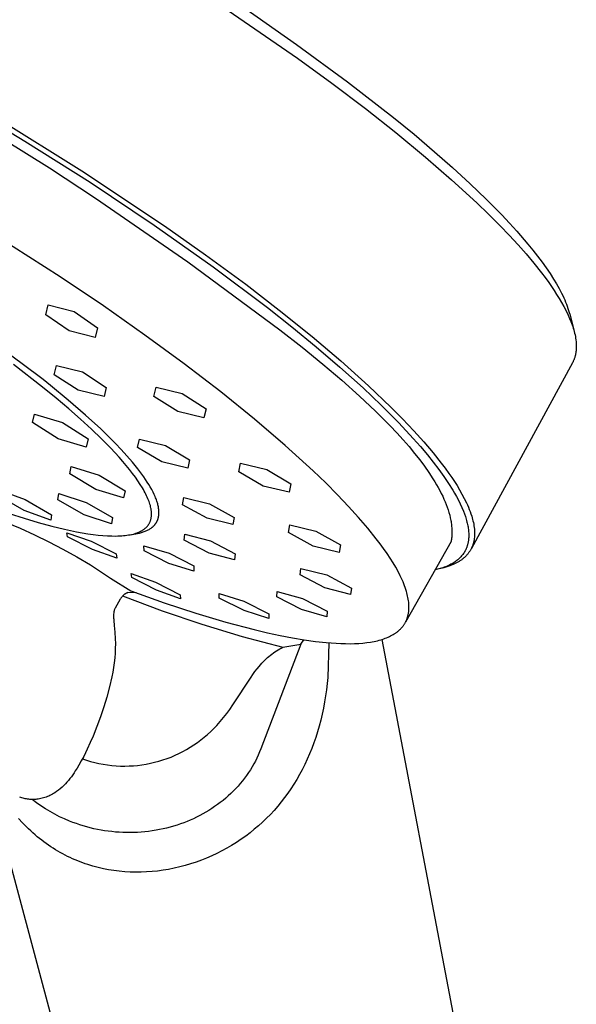
# Model space of a CAD drawing. Units: millimetres. Extents: x -532 to 533, y -1544 to 1545.
# Drawn here: x -197 to -158, y -872 to -803 of the extents above; entities that cross this region are included whole.
import ezdxf

# ---------------------------------------------------------------- set-up
doc = ezdxf.new("R2010")
doc.units = ezdxf.units.MM
doc.header["$MEASUREMENT"] = 0
doc.layers.add('Default', color=7, linetype='Continuous', true_color=0x000000)

msp = doc.modelspace()

# ---------------------------------------------------------------- linework, layer by layer
at = {"layer": 'Default', "color": 7, "true_color": 0xffffff}
for p, q in [((-182.485, -802.021), (-177.23, -805.637)), ((-180.939, -802.125), (-177.285, -804.662)), ((-177.285, -804.662), (-173.698, -807.293)), ((-177.23, -805.637), (-174.818, -807.39)), ((-174.818, -807.39), (-172.44, -809.187)), ((-173.698, -807.293), (-170.481, -809.798)), ((-201.249, -808.566), (-196.404, -811.474)), ((-172.44, -809.187), (-170.304, -810.871)), ((-198.565, -809.73), (-192.39, -813.566)), ((-170.481, -809.798), (-169.019, -810.994)), ((-197.918, -811.325), (-194.671, -813.362)), ((-170.304, -810.871), (-168.207, -812.602)), ((-169.019, -810.994), (-167.578, -812.216)), ((-196.404, -811.474), (-191.823, -814.37)), ((-168.207, -812.602), (-166.383, -814.185)), ((-167.578, -812.216), (-166.311, -813.333)), ((-194.671, -813.362), (-191.426, -815.48)), ((-166.311, -813.333), (-165.068, -814.475)), ((-192.39, -813.566), (-186.576, -817.436)), ((-191.823, -814.37), (-187.315, -817.377)), ((-166.383, -814.185), (-164.606, -815.82)), ((-165.068, -814.475), (-163.947, -815.555)), ((-191.426, -815.48), (-184.942, -819.958)), ((-164.606, -815.82), (-163.779, -816.619)), ((-163.947, -815.555), (-162.855, -816.664)), ((-163.779, -816.619), (-162.968, -817.434)), ((-162.855, -816.664), (-162.306, -817.247)), ((-193.925, -821.014), (-200.367, -816.905)), ((-187.315, -817.377), (-183.162, -820.309)), ((-186.576, -817.436), (-183.698, -819.462)), ((-162.968, -817.434), (-162.329, -818.1)), ((-162.306, -817.247), (-161.789, -817.818)), ((-162.329, -818.1), (-161.704, -818.779)), ((-161.789, -817.818), (-161.017, -818.714)), ((-161.704, -818.779), (-161.146, -819.412)), ((-161.017, -818.714), (-160.663, -819.149)), ((-183.698, -819.462), (-180.862, -821.546)), ((-161.146, -819.412), (-160.603, -820.057)), ((-160.663, -819.149), (-160.329, -819.574)), ((-160.329, -819.574), (-160.017, -819.99)), ((-184.942, -819.958), (-178.466, -824.757)), ((-183.162, -820.309), (-179.343, -823.179)), ((-160.603, -820.057), (-160.066, -820.733)), ((-160.017, -819.99), (-159.726, -820.397)), ((-190.872, -823.074), (-193.925, -821.014)), ((-160.066, -820.733), (-159.805, -821.078)), ((-159.726, -820.397), (-159.456, -820.793)), ((-159.456, -820.793), (-159.208, -821.18)), ((-180.862, -821.546), (-178.503, -823.358)), ((-159.805, -821.078), (-159.551, -821.427)), ((-159.551, -821.427), (-159.172, -821.978)), ((-159.208, -821.18), (-159.003, -821.521)), ((-159.003, -821.521), (-158.815, -821.853)), ((-159.172, -821.978), (-158.99, -822.258)), ((-158.99, -822.258), (-158.813, -822.542)), ((-158.815, -821.853), (-158.645, -822.177)), ((-158.645, -822.177), (-158.566, -822.336)), ((-158.566, -822.336), (-158.493, -822.492)), ((-194.936, -823.686), (-194.765, -822.997)), ((-194.765, -822.997), (-192.947, -823.463)), ((-187.959, -825.119), (-190.872, -823.074)), ((-158.813, -822.542), (-158.644, -822.829)), ((-158.644, -822.829), (-158.482, -823.12)), ((-158.493, -822.492), (-158.424, -822.646)), ((-158.482, -823.12), (-158.328, -823.415)), ((-158.424, -822.646), (-158.359, -822.798)), ((-158.359, -822.798), (-158.299, -822.947)), ((-158.299, -822.947), (-158.243, -823.095)), ((-158.243, -823.095), (-158.192, -823.24)), ((-193.286, -824.831), (-194.936, -823.686)), ((-192.947, -823.463), (-191.296, -824.609)), ((-179.343, -823.179), (-177.611, -824.549)), ((-178.503, -823.358), (-176.186, -825.222)), ((-158.328, -823.415), (-158.184, -823.715)), ((-158.192, -823.24), (-158.146, -823.382)), ((-158.184, -823.715), (-158.082, -823.944)), ((-158.146, -823.382), (-158.104, -823.523)), ((-158.104, -823.523), (-158.066, -823.66)), ((-158.066, -823.66), (-157.766, -824.836)), ((-158.082, -823.944), (-157.987, -824.175)), ((-157.987, -824.175), (-157.899, -824.41)), ((-157.899, -824.41), (-157.859, -824.528)), ((-191.464, -825.288), (-193.286, -824.831)), ((-191.296, -824.609), (-191.464, -825.288)), ((-185.204, -827.135), (-187.959, -825.119)), ((-178.466, -824.757), (-176.902, -825.978)), ((-177.611, -824.549), (-175.904, -825.95)), ((-157.859, -824.528), (-157.821, -824.648)), ((-157.821, -824.648), (-157.786, -824.763)), ((-157.786, -824.763), (-157.754, -824.878)), ((-157.754, -824.878), (-157.725, -824.995)), ((-157.725, -824.995), (-157.698, -825.112)), ((-157.698, -825.112), (-157.675, -825.229)), ((-195.405, -828.034), (-198.949, -825.418)), ((-176.186, -825.222), (-174.176, -826.923)), ((-157.675, -825.229), (-157.654, -825.347)), ((-157.654, -825.347), (-157.637, -825.466)), ((-157.637, -825.466), (-157.624, -825.585)), ((-157.624, -825.585), (-157.615, -825.686)), ((-157.615, -825.686), (-157.61, -825.786)), ((-157.61, -825.786), (-157.608, -825.887)), ((-157.608, -825.887), (-157.608, -825.988)), ((-176.902, -825.978), (-175.446, -827.16)), ((-175.904, -825.95), (-174.24, -827.376)), ((-157.685, -826.567), (-157.696, -826.611)), ((-157.674, -826.523), (-157.685, -826.567)), ((-157.664, -826.478), (-157.674, -826.523)), ((-157.655, -826.434), (-157.664, -826.478)), ((-157.647, -826.389), (-157.655, -826.434)), ((-157.639, -826.339), (-157.647, -826.389)), ((-157.632, -826.289), (-157.639, -826.339)), ((-157.625, -826.239), (-157.632, -826.289)), ((-157.62, -826.189), (-157.625, -826.239)), ((-157.616, -826.139), (-157.62, -826.189)), ((-157.612, -826.089), (-157.616, -826.139)), ((-157.608, -825.988), (-157.612, -826.089)), ((-195.162, -828.783), (-197.211, -827.2)), ((-194.34, -827.917), (-194.184, -827.261)), ((-194.184, -827.261), (-192.36, -827.707)), ((-182.628, -829.111), (-185.204, -827.135)), ((-175.446, -827.16), (-174.098, -828.304)), ((-174.176, -826.923), (-172.217, -828.681)), ((-157.882, -827.076), (-164.989, -840.131)), ((-157.861, -827.035), (-157.882, -827.076)), ((-157.84, -826.995), (-157.861, -827.035)), ((-157.821, -826.954), (-157.84, -826.995)), ((-157.802, -826.912), (-157.821, -826.954)), ((-157.784, -826.87), (-157.802, -826.912)), ((-157.768, -826.828), (-157.784, -826.87)), ((-157.752, -826.785), (-157.768, -826.828)), ((-157.736, -826.742), (-157.752, -826.785)), ((-157.722, -826.699), (-157.736, -826.742)), ((-157.709, -826.655), (-157.722, -826.699)), ((-157.696, -826.611), (-157.709, -826.655)), ((-192.665, -829.004), (-194.34, -827.917)), ((-192.36, -827.707), (-190.688, -828.8)), ((-174.24, -827.376), (-172.612, -828.842)), ((-195.125, -828.254), (-195.405, -828.034)), ((-194.602, -828.67), (-195.125, -828.254)), ((-174.098, -828.304), (-172.859, -829.409)), ((-194.213, -829.554), (-195.162, -828.783)), ((-193.359, -829.693), (-194.602, -828.67)), ((-190.838, -829.442), (-192.665, -829.004)), ((-190.688, -828.8), (-190.838, -829.442)), ((-187.325, -829.431), (-187.171, -828.784)), ((-187.171, -828.784), (-185.339, -829.226)), ((-185.339, -829.226), (-183.66, -830.309)), ((-180.25, -831.032), (-182.628, -829.111)), ((-172.612, -828.842), (-171.34, -830.05)), ((-172.217, -828.681), (-170.646, -830.183)), ((-193.32, -830.306), (-194.213, -829.554)), ((-192.141, -830.745), (-193.359, -829.693)), ((-185.644, -830.507), (-187.325, -829.431)), ((-172.859, -829.409), (-171.727, -830.475)), ((-195.87, -831.275), (-195.728, -830.697)), ((-195.728, -830.697), (-193.765, -831.276)), ((-192.485, -831.038), (-193.32, -830.306)), ((-183.81, -830.944), (-185.644, -830.507)), ((-183.66, -830.309), (-183.81, -830.944)), ((-171.727, -830.475), (-170.704, -831.503)), ((-171.34, -830.05), (-170.103, -831.294)), ((-170.646, -830.183), (-169.831, -831.007)), ((-194.052, -832.432), (-195.87, -831.275)), ((-193.765, -831.276), (-191.946, -832.433)), ((-191.712, -831.746), (-192.485, -831.038)), ((-191.07, -831.728), (-192.141, -830.745)), ((-178.08, -832.887), (-180.25, -831.032)), ((-170.103, -831.294), (-169.074, -832.4)), ((-169.831, -831.007), (-169.036, -831.85)), ((-191.003, -832.428), (-191.712, -831.746)), ((-190.547, -832.233), (-191.07, -831.728)), ((-170.704, -831.503), (-170.232, -832.002)), ((-170.232, -832.002), (-169.788, -832.492)), ((-169.036, -831.85), (-168.343, -832.621)), ((-192.09, -833.01), (-194.052, -832.432)), ((-191.946, -832.433), (-192.09, -833.01)), ((-190.359, -833.081), (-191.003, -832.428)), ((-190.035, -832.749), (-190.547, -832.233)), ((-189.628, -833.177), (-190.035, -832.749)), ((-188.476, -833.041), (-188.351, -832.45)), ((-188.351, -832.45), (-186.521, -832.881)), ((-169.788, -832.492), (-169.371, -832.972)), ((-169.074, -832.4), (-168.575, -832.967)), ((-168.343, -832.621), (-167.673, -833.412)), ((-189.782, -833.705), (-190.359, -833.081)), ((-189.23, -833.614), (-189.628, -833.177)), ((-186.766, -834.051), (-188.476, -833.041)), ((-186.521, -832.881), (-184.817, -833.903)), ((-176.129, -834.667), (-178.08, -832.887)), ((-169.371, -832.972), (-168.981, -833.442)), ((-168.981, -833.442), (-168.618, -833.903)), ((-168.575, -832.967), (-168.088, -833.545)), ((-167.673, -833.412), (-167.105, -834.127)), ((-189.518, -834.005), (-189.782, -833.705)), ((-189.271, -834.296), (-189.518, -834.005)), ((-188.836, -834.071), (-189.23, -833.614)), ((-188.456, -834.54), (-188.836, -834.071)), ((-184.938, -834.482), (-186.766, -834.051)), ((-184.817, -833.903), (-184.938, -834.482)), ((-181.355, -834.732), (-181.226, -834.142)), ((-181.226, -834.142), (-179.391, -834.574)), ((-168.618, -833.903), (-168.282, -834.354)), ((-168.088, -833.545), (-167.674, -834.061)), ((-167.674, -834.061), (-167.272, -834.587)), ((-167.105, -834.127), (-166.831, -834.492)), ((-193.248, -834.891), (-193.14, -834.379)), ((-191.407, -835.992), (-193.248, -834.891)), ((-193.14, -834.379), (-191.189, -834.97)), ((-189.041, -834.579), (-189.271, -834.296)), ((-188.828, -834.854), (-189.041, -834.579)), ((-188.631, -835.121), (-188.828, -834.854)), ((-188.175, -834.911), (-188.456, -834.54)), ((-179.646, -835.744), (-181.355, -834.732)), ((-179.391, -834.574), (-177.686, -835.596)), ((-175.238, -835.526), (-176.129, -834.667)), ((-168.282, -834.354), (-167.973, -834.796)), ((-167.973, -834.796), (-167.691, -835.227)), ((-167.272, -834.587), (-166.923, -835.073)), ((-166.831, -834.492), (-166.565, -834.863)), ((-166.565, -834.863), (-166.37, -835.144)), ((-191.189, -834.97), (-189.347, -836.072)), ((-188.45, -835.378), (-188.631, -835.121)), ((-188.286, -835.627), (-188.45, -835.378)), ((-188.039, -835.101), (-188.175, -834.911)), ((-187.907, -835.292), (-188.039, -835.101)), ((-187.796, -835.463), (-187.907, -835.292)), ((-187.687, -835.635), (-187.796, -835.463)), ((-174.406, -836.361), (-175.238, -835.526)), ((-167.691, -835.227), (-167.56, -835.44)), ((-167.56, -835.44), (-167.436, -835.649)), ((-166.923, -835.073), (-166.588, -835.569)), ((-166.588, -835.569), (-166.304, -836.024)), ((-166.37, -835.144), (-166.182, -835.429)), ((-166.182, -835.429), (-165.999, -835.717)), ((-198.272, -836.021), (-196.386, -836.7)), ((-194.084, -836.712), (-194.014, -836.27)), ((-194.014, -836.27), (-192.09, -836.896)), ((-189.458, -836.583), (-191.407, -835.992)), ((-189.347, -836.072), (-189.458, -836.583)), ((-188.138, -835.867), (-188.286, -835.627)), ((-188.07, -835.984), (-188.138, -835.867)), ((-188.006, -836.098), (-188.07, -835.984)), ((-187.946, -836.21), (-188.006, -836.098)), ((-187.89, -836.32), (-187.946, -836.21)), ((-187.583, -835.81), (-187.687, -835.635)), ((-187.483, -835.988), (-187.583, -835.81)), ((-187.387, -836.172), (-187.483, -835.988)), ((-187.38, -836.186), (-187.387, -836.172)), ((-187.307, -836.337), (-187.38, -836.186)), ((-177.812, -836.176), (-179.646, -835.744)), ((-177.686, -835.596), (-177.812, -836.176)), ((-167.436, -835.649), (-167.319, -835.857)), ((-167.319, -835.857), (-167.208, -836.062)), ((-167.208, -836.062), (-167.104, -836.264)), ((-167.104, -836.264), (-167.007, -836.465)), ((-166.304, -836.024), (-166.169, -836.254)), ((-166.169, -836.254), (-166.038, -836.488)), ((-165.999, -835.717), (-165.822, -836.01)), ((-165.822, -836.01), (-165.653, -836.307)), ((-196.454, -837.461), (-198.305, -836.402)), ((-196.386, -836.7), (-194.533, -837.76)), ((-192.232, -837.779), (-194.084, -836.712)), ((-192.09, -836.896), (-190.237, -837.964)), ((-187.838, -836.428), (-187.89, -836.32)), ((-187.79, -836.534), (-187.838, -836.428)), ((-187.745, -836.637), (-187.79, -836.534)), ((-187.704, -836.738), (-187.745, -836.637)), ((-187.667, -836.837), (-187.704, -836.738)), ((-187.634, -836.934), (-187.667, -836.837)), ((-187.604, -837.028), (-187.634, -836.934)), ((-187.239, -836.49), (-187.307, -836.337)), ((-187.207, -836.567), (-187.239, -836.49)), ((-187.176, -836.645), (-187.207, -836.567)), ((-187.147, -836.724), (-187.176, -836.645)), ((-187.119, -836.803), (-187.147, -836.724)), ((-187.098, -836.868), (-187.119, -836.803)), ((-187.079, -836.933), (-187.098, -836.868)), ((-187.06, -836.999), (-187.079, -836.933)), ((-185.315, -837.064), (-185.23, -836.55)), ((-185.23, -836.55), (-183.409, -836.99)), ((-173.634, -837.172), (-174.406, -836.361)), ((-167.007, -836.465), (-166.917, -836.662)), ((-166.917, -836.662), (-166.834, -836.858)), ((-166.834, -836.858), (-166.757, -837.051)), ((-166.038, -836.488), (-165.906, -836.737)), ((-165.906, -836.737), (-165.781, -836.989)), ((-165.653, -836.307), (-165.493, -836.609)), ((-165.493, -836.609), (-165.342, -836.916)), ((-165.342, -836.916), (-165.271, -837.072)), ((-194.568, -838.14), (-196.454, -837.461)), ((-187.578, -837.121), (-187.604, -837.028)), ((-187.555, -837.211), (-187.578, -837.121)), ((-187.537, -837.299), (-187.555, -837.211)), ((-187.528, -837.342), (-187.537, -837.299)), ((-187.521, -837.385), (-187.528, -837.342)), ((-187.515, -837.427), (-187.521, -837.385)), ((-187.509, -837.468), (-187.515, -837.427)), ((-187.505, -837.509), (-187.509, -837.468)), ((-187.501, -837.55), (-187.505, -837.509)), ((-187.498, -837.59), (-187.501, -837.55)), ((-187.496, -837.629), (-187.498, -837.59)), ((-187.494, -837.668), (-187.496, -837.629)), ((-187.494, -837.706), (-187.494, -837.668)), ((-187.043, -837.065), (-187.06, -836.999)), ((-187.028, -837.132), (-187.043, -837.065)), ((-187.014, -837.199), (-187.028, -837.132)), ((-187.002, -837.266), (-187.014, -837.199)), ((-186.992, -837.333), (-187.002, -837.266)), ((-186.985, -837.385), (-186.992, -837.333)), ((-186.98, -837.437), (-186.985, -837.385)), ((-186.976, -837.489), (-186.98, -837.437)), ((-186.974, -837.541), (-186.976, -837.489)), ((-186.975, -837.697), (-186.973, -837.645)), ((-186.973, -837.593), (-186.974, -837.541)), ((-186.973, -837.645), (-186.973, -837.593)), ((-183.579, -838.011), (-185.315, -837.064)), ((-183.409, -836.99), (-181.679, -837.951)), ((-172.922, -837.958), (-173.634, -837.172)), ((-166.757, -837.051), (-166.687, -837.241)), ((-166.687, -837.241), (-166.624, -837.429)), ((-166.624, -837.429), (-166.567, -837.615)), ((-166.567, -837.615), (-166.517, -837.798)), ((-165.781, -836.989), (-165.663, -837.244)), ((-165.663, -837.244), (-165.555, -837.504)), ((-165.555, -837.504), (-165.482, -837.693)), ((-165.271, -837.072), (-165.203, -837.229)), ((-165.203, -837.229), (-165.139, -837.386)), ((-165.139, -837.386), (-165.078, -837.544)), ((-165.078, -837.544), (-165.021, -837.704)), ((-197.768, -838.294), (-196.736, -838.718)), ((-197.509, -837.672), (-196.462, -838.008)), ((-196.462, -838.008), (-195.46, -838.307)), ((-195.46, -838.307), (-194.507, -838.566)), ((-194.533, -837.76), (-194.568, -838.14)), ((-190.309, -838.405), (-192.232, -837.779)), ((-190.237, -837.964), (-190.309, -838.405)), ((-187.661, -838.385), (-187.644, -838.355)), ((-187.644, -838.355), (-187.629, -838.324)), ((-187.629, -838.324), (-187.614, -838.293)), ((-187.614, -838.293), (-187.6, -838.262)), ((-187.6, -838.262), (-187.587, -838.23)), ((-187.587, -838.23), (-187.574, -838.198)), ((-187.574, -838.198), (-187.563, -838.166)), ((-187.563, -838.166), (-187.553, -838.133)), ((-187.553, -838.133), (-187.543, -838.099)), ((-187.543, -838.099), (-187.534, -838.065)), ((-187.534, -838.065), (-187.527, -838.031)), ((-187.527, -838.031), (-187.52, -837.997)), ((-187.52, -837.997), (-187.513, -837.962)), ((-187.513, -837.962), (-187.508, -837.926)), ((-187.508, -837.926), (-187.504, -837.891)), ((-187.504, -837.891), (-187.5, -837.854)), ((-187.5, -837.854), (-187.497, -837.818)), ((-187.497, -837.818), (-187.495, -837.781)), ((-187.495, -837.781), (-187.494, -837.744)), ((-187.494, -837.744), (-187.494, -837.706)), ((-187.19, -838.367), (-187.177, -838.348)), ((-187.177, -838.348), (-187.165, -838.329)), ((-187.165, -838.329), (-187.154, -838.31)), ((-187.154, -838.31), (-187.142, -838.29)), ((-187.142, -838.29), (-187.131, -838.271)), ((-187.131, -838.271), (-187.121, -838.251)), ((-187.121, -838.251), (-187.11, -838.231)), ((-187.11, -838.231), (-187.1, -838.211)), ((-187.1, -838.211), (-187.091, -838.191)), ((-187.091, -838.191), (-187.082, -838.17)), ((-187.082, -838.17), (-187.071, -838.145)), ((-187.071, -838.145), (-187.061, -838.12)), ((-187.061, -838.12), (-187.052, -838.094)), ((-187.052, -838.094), (-187.043, -838.069)), ((-187.043, -838.069), (-187.035, -838.043)), ((-187.035, -838.043), (-187.027, -838.017)), ((-187.027, -838.017), (-187.02, -837.99)), ((-187.02, -837.99), (-187.013, -837.964)), ((-187.013, -837.964), (-187.007, -837.938)), ((-187.007, -837.938), (-187.002, -837.911)), ((-187.002, -837.911), (-186.997, -837.884)), ((-186.997, -837.884), (-186.992, -837.857)), ((-186.992, -837.857), (-186.988, -837.83)), ((-186.988, -837.83), (-186.984, -837.803)), ((-186.984, -837.803), (-186.981, -837.776)), ((-186.981, -837.776), (-186.979, -837.749)), ((-186.979, -837.749), (-186.975, -837.697)), ((-181.764, -838.458), (-183.579, -838.011)), ((-181.679, -837.951), (-181.764, -838.458)), ((-172.272, -838.717), (-172.922, -837.958)), ((-166.517, -837.798), (-166.474, -837.979)), ((-166.474, -837.979), (-166.438, -838.158)), ((-166.438, -838.158), (-166.422, -838.246)), ((-166.422, -838.246), (-166.409, -838.334)), ((-166.409, -838.334), (-166.396, -838.421)), ((-165.482, -837.693), (-165.415, -837.885)), ((-165.415, -837.885), (-165.354, -838.079)), ((-165.354, -838.079), (-165.327, -838.176)), ((-165.327, -838.176), (-165.301, -838.275)), ((-165.301, -838.275), (-165.28, -838.361)), ((-165.28, -838.361), (-165.261, -838.448)), ((-165.021, -837.704), (-164.968, -837.865)), ((-164.968, -837.865), (-164.935, -837.976)), ((-164.935, -837.976), (-164.904, -838.088)), ((-164.904, -838.088), (-164.876, -838.2)), ((-164.876, -838.2), (-164.85, -838.313)), ((-164.85, -838.313), (-164.827, -838.43)), ((-196.736, -838.718), (-195.717, -839.173)), ((-194.507, -838.566), (-193.607, -838.784)), ((-193.607, -838.784), (-192.763, -838.962)), ((-193.402, -839.325), (-193.444, -839.034)), ((-193.444, -839.034), (-191.73, -839.624)), ((-192.763, -838.962), (-192.363, -839.035)), ((-192.363, -839.035), (-191.978, -839.098)), ((-188.601, -839.066), (-188.555, -839.051)), ((-188.555, -839.051), (-188.51, -839.035)), ((-188.51, -839.035), (-188.467, -839.019)), ((-188.467, -839.019), (-188.424, -839.002)), ((-188.424, -839.002), (-188.383, -838.985)), ((-188.403, -839.064), (-188.336, -839.049)), ((-188.383, -838.985), (-188.342, -838.967)), ((-188.342, -838.967), (-188.303, -838.948)), ((-188.336, -839.049), (-188.269, -839.032)), ((-188.303, -838.948), (-188.264, -838.929)), ((-188.269, -839.032), (-188.203, -839.014)), ((-188.264, -838.929), (-188.227, -838.91)), ((-188.227, -838.91), (-188.19, -838.89)), ((-188.203, -839.014), (-188.137, -838.994)), ((-188.19, -838.89), (-188.155, -838.869)), ((-188.155, -838.869), (-188.12, -838.848)), ((-188.137, -838.994), (-188.071, -838.973)), ((-188.12, -838.848), (-188.086, -838.826)), ((-188.086, -838.826), (-188.054, -838.804)), ((-188.071, -838.973), (-188.011, -838.952)), ((-188.054, -838.804), (-188.022, -838.782)), ((-188.022, -838.782), (-187.991, -838.758)), ((-188.011, -838.952), (-187.951, -838.93)), ((-187.991, -838.758), (-187.962, -838.735)), ((-187.962, -838.735), (-187.933, -838.711)), ((-187.951, -838.93), (-187.892, -838.906)), ((-187.933, -838.711), (-187.905, -838.686)), ((-187.905, -838.686), (-187.878, -838.661)), ((-187.892, -838.906), (-187.834, -838.88)), ((-187.878, -838.661), (-187.852, -838.636)), ((-187.852, -838.636), (-187.827, -838.61)), ((-187.834, -838.88), (-187.776, -838.853)), ((-187.827, -838.61), (-187.803, -838.583)), ((-187.803, -838.583), (-187.78, -838.556)), ((-187.78, -838.556), (-187.758, -838.529)), ((-187.776, -838.853), (-187.72, -838.824)), ((-187.758, -838.529), (-187.737, -838.501)), ((-187.737, -838.501), (-187.716, -838.473)), ((-187.72, -838.824), (-187.664, -838.793)), ((-187.716, -838.473), (-187.697, -838.444)), ((-187.697, -838.444), (-187.678, -838.415)), ((-187.678, -838.415), (-187.661, -838.385)), ((-187.664, -838.793), (-187.637, -838.777)), ((-187.637, -838.777), (-187.609, -838.761)), ((-187.609, -838.761), (-187.563, -838.73)), ((-187.563, -838.73), (-187.517, -838.698)), ((-187.517, -838.698), (-187.495, -838.682)), ((-187.495, -838.682), (-187.473, -838.665)), ((-187.473, -838.665), (-187.451, -838.648)), ((-187.451, -838.648), (-187.429, -838.63)), ((-187.429, -838.63), (-187.408, -838.612)), ((-187.408, -838.612), (-187.387, -838.594)), ((-187.387, -838.594), (-187.367, -838.575)), ((-187.367, -838.575), (-187.347, -838.555)), ((-187.347, -838.555), (-187.327, -838.536)), ((-187.327, -838.536), (-187.308, -838.516)), ((-187.308, -838.516), (-187.29, -838.495)), ((-187.29, -838.495), (-187.271, -838.474)), ((-187.271, -838.474), (-187.257, -838.457)), ((-187.257, -838.457), (-187.243, -838.439)), ((-187.243, -838.439), (-187.229, -838.422)), ((-187.229, -838.422), (-187.216, -838.403)), ((-187.216, -838.403), (-187.203, -838.385)), ((-187.203, -838.385), (-187.19, -838.367)), ((-177.853, -839.008), (-177.755, -838.482)), ((-176.122, -839.966), (-177.853, -839.008)), ((-177.755, -838.482), (-175.928, -838.92)), ((-175.928, -838.92), (-174.202, -839.89)), ((-171.685, -839.448), (-172.272, -838.717)), ((-166.396, -838.421), (-166.386, -838.507)), ((-166.386, -838.507), (-166.377, -838.593)), ((-166.377, -838.593), (-166.37, -838.679)), ((-166.37, -838.679), (-166.364, -838.763)), ((-166.364, -838.763), (-166.361, -838.847)), ((-166.361, -838.847), (-166.359, -838.931)), ((-166.359, -838.931), (-166.358, -839.014)), ((-166.358, -839.014), (-166.359, -839.096)), ((-165.261, -838.448), (-165.243, -838.535)), ((-165.243, -838.535), (-165.227, -838.622)), ((-165.227, -838.622), (-165.213, -838.71)), ((-165.213, -838.71), (-165.201, -838.798)), ((-165.201, -838.798), (-165.191, -838.886)), ((-165.191, -838.886), (-165.184, -838.975)), ((-165.184, -838.975), (-165.179, -839.053)), ((-165.179, -839.053), (-165.176, -839.131)), ((-164.827, -838.43), (-164.807, -838.547)), ((-164.807, -838.547), (-164.79, -838.664)), ((-164.79, -838.664), (-164.777, -838.782)), ((-164.777, -838.782), (-164.772, -838.841)), ((-164.772, -838.841), (-164.768, -838.9)), ((-164.768, -838.9), (-164.765, -838.96)), ((-164.765, -838.96), (-164.763, -839.019)), ((-164.763, -839.019), (-164.762, -839.078)), ((-195.717, -839.173), (-194.712, -839.659)), ((-194.712, -839.659), (-193.723, -840.175)), ((-191.654, -840.218), (-193.402, -839.325)), ((-191.978, -839.098), (-191.608, -839.151)), ((-191.73, -839.624), (-189.977, -840.512)), ((-191.608, -839.151), (-191.254, -839.193)), ((-191.254, -839.193), (-190.916, -839.225)), ((-190.916, -839.225), (-190.594, -839.246)), ((-190.594, -839.246), (-190.288, -839.258)), ((-190.288, -839.258), (-189.998, -839.26)), ((-189.998, -839.26), (-189.859, -839.257)), ((-189.859, -839.257), (-189.724, -839.251)), ((-189.724, -839.251), (-189.593, -839.243)), ((-189.593, -839.243), (-189.467, -839.233)), ((-189.467, -839.233), (-189.344, -839.22)), ((-189.344, -839.22), (-189.226, -839.205)), ((-189.226, -839.205), (-189.111, -839.188)), ((-189.111, -839.188), (-189.001, -839.168)), ((-189.001, -839.168), (-188.606, -839.103)), ((-189.001, -839.168), (-188.895, -839.146)), ((-188.895, -839.146), (-188.793, -839.122)), ((-188.793, -839.122), (-188.695, -839.095)), ((-188.695, -839.095), (-188.601, -839.066)), ((-188.606, -839.103), (-188.47, -839.079)), ((-188.47, -839.079), (-188.403, -839.064)), ((-185.188, -839.558), (-185.147, -839.127)), ((-183.436, -840.463), (-185.188, -839.558)), ((-185.147, -839.127), (-183.35, -839.598)), ((-183.35, -839.598), (-181.602, -840.513)), ((-171.416, -839.803), (-171.685, -839.448)), ((-166.416, -839.655), (-169.632, -845.332)), ((-166.403, -839.577), (-166.416, -839.655)), ((-166.391, -839.498), (-166.403, -839.577)), ((-166.382, -839.419), (-166.391, -839.498)), ((-166.374, -839.339), (-166.382, -839.419)), ((-166.367, -839.259), (-166.374, -839.339)), ((-166.362, -839.178), (-166.367, -839.259)), ((-166.359, -839.096), (-166.362, -839.178)), ((-165.225, -839.728), (-165.234, -839.77)), ((-165.217, -839.686), (-165.225, -839.728)), ((-165.209, -839.644), (-165.217, -839.686)), ((-165.202, -839.601), (-165.209, -839.644)), ((-165.192, -839.524), (-165.202, -839.601)), ((-165.184, -839.445), (-165.192, -839.524)), ((-165.179, -839.367), (-165.184, -839.445)), ((-165.176, -839.289), (-165.179, -839.367)), ((-165.176, -839.131), (-165.175, -839.21)), ((-165.175, -839.21), (-165.176, -839.289)), ((-164.842, -839.737), (-164.854, -839.78)), ((-164.831, -839.694), (-164.842, -839.737)), ((-164.821, -839.651), (-164.831, -839.694)), ((-164.812, -839.608), (-164.821, -839.651)), ((-164.804, -839.564), (-164.812, -839.608)), ((-164.796, -839.521), (-164.804, -839.564)), ((-164.79, -839.477), (-164.796, -839.521)), ((-164.784, -839.433), (-164.79, -839.477)), ((-164.774, -839.345), (-164.784, -839.433)), ((-164.767, -839.256), (-164.774, -839.345)), ((-164.764, -839.197), (-164.767, -839.256)), ((-164.763, -839.138), (-164.764, -839.197)), ((-164.762, -839.078), (-164.763, -839.138)), ((-193.723, -840.175), (-192.749, -840.72)), ((-189.944, -840.814), (-191.654, -840.218)), ((-188.021, -840.305), (-188.024, -839.951)), ((-188.024, -839.951), (-186.263, -840.473)), ((-186.265, -841.192), (-188.021, -840.305)), ((-174.299, -840.409), (-176.122, -839.966)), ((-174.202, -839.89), (-174.299, -840.409)), ((-171.163, -840.15), (-171.416, -839.803)), ((-170.926, -840.489), (-171.163, -840.15)), ((-165.508, -840.438), (-165.546, -840.496)), ((-165.471, -840.378), (-165.508, -840.438)), ((-165.453, -840.348), (-165.471, -840.378)), ((-165.436, -840.317), (-165.453, -840.348)), ((-165.42, -840.286), (-165.436, -840.317)), ((-165.404, -840.255), (-165.42, -840.286)), ((-165.385, -840.217), (-165.404, -840.255)), ((-165.367, -840.178), (-165.385, -840.217)), ((-165.35, -840.138), (-165.367, -840.178)), ((-165.334, -840.099), (-165.35, -840.138)), ((-165.319, -840.058), (-165.334, -840.099)), ((-165.304, -840.018), (-165.319, -840.058)), ((-165.29, -839.977), (-165.304, -840.018)), ((-165.278, -839.937), (-165.29, -839.977)), ((-165.265, -839.895), (-165.278, -839.937)), ((-165.254, -839.854), (-165.265, -839.895)), ((-165.244, -839.812), (-165.254, -839.854)), ((-165.234, -839.77), (-165.244, -839.812)), ((-165.162, -840.419), (-165.187, -840.453)), ((-165.137, -840.384), (-165.162, -840.419)), ((-165.114, -840.349), (-165.137, -840.384)), ((-165.083, -840.301), (-165.114, -840.349)), ((-165.054, -840.253), (-165.083, -840.301)), ((-165.027, -840.204), (-165.054, -840.253)), ((-165, -840.154), (-165.027, -840.204)), ((-164.975, -840.104), (-165, -840.154)), ((-164.952, -840.053), (-164.975, -840.104)), ((-164.93, -840.001), (-164.952, -840.053)), ((-164.909, -839.948), (-164.93, -840.001)), ((-164.894, -839.907), (-164.909, -839.948)), ((-164.88, -839.865), (-164.894, -839.907)), ((-164.866, -839.823), (-164.88, -839.865)), ((-164.854, -839.78), (-164.866, -839.823)), ((-192.749, -840.72), (-191.792, -841.294)), ((-189.977, -840.512), (-189.944, -840.814)), ((-186.263, -840.473), (-184.508, -841.363)), ((-181.647, -840.946), (-183.436, -840.463)), ((-181.602, -840.513), (-181.647, -840.946)), ((-170.706, -840.821), (-170.926, -840.489)), ((-170.502, -841.145), (-170.706, -840.821)), ((-166.209, -841.124), (-166.28, -841.169)), ((-166.142, -841.08), (-166.209, -841.124)), ((-166.077, -841.034), (-166.142, -841.08)), ((-165.98, -841.12), (-166.078, -841.172)), ((-166.013, -840.986), (-166.077, -841.034)), ((-165.951, -840.936), (-166.013, -840.986)), ((-165.89, -841.069), (-165.98, -841.12)), ((-165.891, -840.884), (-165.951, -840.936)), ((-165.832, -840.83), (-165.891, -840.884)), ((-165.846, -841.042), (-165.89, -841.069)), ((-165.802, -841.014), (-165.846, -841.042)), ((-165.803, -840.802), (-165.832, -840.83)), ((-165.775, -840.774), (-165.803, -840.802)), ((-165.758, -840.985), (-165.802, -841.014)), ((-165.748, -840.745), (-165.775, -840.774)), ((-165.715, -840.956), (-165.758, -840.985)), ((-165.721, -840.716), (-165.748, -840.745)), ((-165.674, -840.663), (-165.721, -840.716)), ((-165.673, -840.926), (-165.715, -840.956)), ((-165.63, -840.609), (-165.674, -840.663)), ((-165.631, -840.895), (-165.673, -840.926)), ((-165.59, -840.863), (-165.631, -840.895)), ((-165.587, -840.554), (-165.63, -840.609)), ((-165.55, -840.83), (-165.59, -840.863)), ((-165.546, -840.496), (-165.587, -840.554)), ((-165.51, -840.797), (-165.55, -840.83)), ((-165.471, -840.763), (-165.51, -840.797)), ((-165.433, -840.728), (-165.471, -840.763)), ((-165.396, -840.692), (-165.433, -840.728)), ((-165.359, -840.655), (-165.396, -840.692)), ((-165.323, -840.617), (-165.359, -840.655)), ((-165.295, -840.585), (-165.323, -840.617)), ((-165.267, -840.553), (-165.295, -840.585)), ((-165.24, -840.521), (-165.267, -840.553)), ((-165.213, -840.487), (-165.24, -840.521)), ((-165.187, -840.453), (-165.213, -840.487)), ((-191.792, -841.294), (-190.378, -842.223)), ((-184.513, -841.727), (-186.265, -841.192)), ((-184.508, -841.363), (-184.513, -841.727)), ((-177.039, -841.997), (-176.978, -841.541)), ((-176.978, -841.541), (-175.17, -842.001)), ((-170.315, -841.461), (-170.502, -841.145)), ((-170.145, -841.768), (-170.315, -841.461)), ((-169.993, -842.067), (-170.145, -841.768)), ((-167.362, -841.603), (-167.544, -841.647)), ((-167.269, -841.578), (-167.362, -841.603)), ((-167.177, -841.552), (-167.269, -841.578)), ((-166.927, -841.488), (-167.236, -841.569)), ((-167.085, -841.523), (-167.177, -841.552)), ((-166.993, -841.493), (-167.085, -841.523)), ((-166.902, -841.461), (-166.993, -841.493)), ((-166.788, -841.449), (-166.927, -841.488)), ((-166.812, -841.427), (-166.902, -841.461)), ((-166.734, -841.395), (-166.812, -841.427)), ((-166.65, -841.406), (-166.788, -841.449)), ((-166.656, -841.362), (-166.734, -841.395)), ((-166.579, -841.327), (-166.656, -841.362)), ((-166.513, -841.359), (-166.65, -841.406)), ((-166.503, -841.29), (-166.579, -841.327)), ((-166.378, -841.307), (-166.513, -841.359)), ((-166.428, -841.252), (-166.503, -841.29)), ((-166.353, -841.211), (-166.428, -841.252)), ((-166.277, -841.265), (-166.378, -841.307)), ((-166.28, -841.169), (-166.353, -841.211)), ((-166.176, -841.22), (-166.277, -841.265)), ((-166.078, -841.172), (-166.176, -841.22)), ((-190.378, -842.223), (-188.946, -843.124)), ((-188.888, -842.18), (-188.932, -841.899)), ((-188.932, -841.899), (-187.226, -842.501)), ((-187.147, -843.073), (-188.888, -842.18)), ((-187.226, -842.501), (-185.481, -843.389)), ((-175.294, -842.914), (-177.039, -841.997)), ((-175.17, -842.001), (-173.428, -842.927)), ((-169.924, -842.21), (-169.993, -842.067)), ((-169.86, -842.351), (-169.924, -842.21)), ((-169.8, -842.49), (-169.86, -842.351)), ((-169.744, -842.626), (-169.8, -842.49)), ((-188.946, -843.124), (-186.602, -843.956)), ((-185.445, -843.679), (-187.147, -843.073)), ((-178.687, -843.545), (-178.663, -843.154)), ((-178.663, -843.154), (-176.881, -843.649)), ((-173.491, -843.383), (-175.294, -842.914)), ((-173.428, -842.927), (-173.491, -843.383)), ((-169.692, -842.761), (-169.744, -842.626)), ((-169.644, -842.894), (-169.692, -842.761)), ((-169.6, -843.024), (-169.644, -842.894)), ((-169.56, -843.153), (-169.6, -843.024)), ((-169.528, -843.266), (-169.56, -843.153)), ((-189.699, -843.708), (-190.061, -844.341)), ((-189.679, -843.675), (-189.699, -843.708)), ((-189.659, -843.643), (-189.679, -843.675)), ((-189.638, -843.612), (-189.659, -843.643)), ((-189.615, -843.581), (-189.638, -843.612)), ((-189.592, -843.552), (-189.615, -843.581)), ((-189.568, -843.523), (-189.592, -843.552)), ((-189.543, -843.494), (-189.568, -843.523)), ((-189.517, -843.467), (-189.543, -843.494)), ((-189.526, -843.477), (-186.755, -844.52)), ((-189.49, -843.44), (-189.517, -843.467)), ((-189.462, -843.415), (-189.49, -843.44)), ((-189.441, -843.397), (-189.462, -843.415)), ((-189.42, -843.38), (-189.441, -843.397)), ((-189.398, -843.363), (-189.42, -843.38)), ((-189.376, -843.348), (-189.398, -843.363)), ((-189.353, -843.333), (-189.376, -843.348)), ((-189.33, -843.319), (-189.353, -843.333)), ((-189.306, -843.305), (-189.33, -843.319)), ((-189.281, -843.293), (-189.306, -843.305)), ((-189.257, -843.281), (-189.281, -843.293)), ((-189.231, -843.271), (-189.257, -843.281)), ((-189.206, -843.261), (-189.231, -843.271)), ((-189.18, -843.252), (-189.206, -843.261)), ((-189.154, -843.244), (-189.18, -843.252)), ((-188.567, -843.259), (-189.154, -843.244)), ((-185.481, -843.389), (-185.445, -843.679)), ((-182.725, -843.625), (-182.737, -843.295)), ((-182.737, -843.295), (-180.992, -843.841)), ((-180.975, -844.509), (-182.725, -843.625)), ((-180.992, -843.841), (-179.24, -844.725)), ((-176.936, -844.437), (-178.687, -843.545)), ((-176.881, -843.649), (-175.132, -844.547)), ((-169.499, -843.378), (-169.528, -843.266)), ((-169.473, -843.489), (-169.499, -843.378)), ((-169.45, -843.597), (-169.473, -843.489)), ((-169.431, -843.704), (-169.45, -843.597)), ((-169.415, -843.81), (-169.431, -843.704)), ((-169.402, -843.913), (-169.415, -843.81)), ((-190.136, -844.573), (-190.143, -844.608)), ((-190.129, -844.539), (-190.136, -844.573)), ((-190.12, -844.505), (-190.129, -844.539)), ((-190.111, -844.472), (-190.12, -844.505)), ((-190.1, -844.438), (-190.111, -844.472)), ((-190.088, -844.406), (-190.1, -844.438)), ((-190.075, -844.373), (-190.088, -844.406)), ((-190.061, -844.341), (-190.075, -844.373)), ((-186.755, -844.52), (-183.95, -845.47)), ((-186.602, -843.956), (-184.371, -844.687)), ((-179.235, -845.063), (-180.975, -844.509)), ((-175.161, -844.943), (-176.936, -844.437)), ((-175.132, -844.547), (-175.161, -844.943)), ((-169.408, -844.634), (-169.402, -844.589)), ((-169.392, -844.015), (-169.402, -843.913)), ((-169.402, -844.589), (-169.397, -844.544)), ((-169.397, -844.544), (-169.392, -844.498)), ((-169.386, -844.115), (-169.392, -844.015)), ((-169.392, -844.498), (-169.389, -844.452)), ((-169.389, -844.452), (-169.386, -844.405)), ((-169.383, -844.213), (-169.386, -844.115)), ((-169.386, -844.405), (-169.383, -844.31)), ((-169.383, -844.31), (-169.383, -844.213)), ((-190.158, -844.766), (-190.161, -844.855)), ((-190.161, -844.855), (-190.161, -844.944)), ((-190.161, -844.944), (-190.159, -845.033)), ((-190.159, -845.033), (-190.154, -845.122)), ((-190.152, -844.677), (-190.158, -844.766)), ((-190.154, -845.122), (-190.147, -845.211)), ((-190.148, -844.642), (-190.152, -844.677)), ((-190.143, -844.608), (-190.148, -844.642)), ((-190.147, -845.211), (-190.112, -845.55)), ((-184.371, -844.687), (-182.261, -845.316)), ((-179.24, -844.725), (-179.235, -845.063)), ((-169.613, -845.295), (-169.594, -845.257)), ((-169.594, -845.257), (-169.576, -845.218)), ((-169.576, -845.218), (-169.559, -845.18)), ((-169.559, -845.18), (-169.542, -845.14)), ((-169.542, -845.14), (-169.527, -845.101)), ((-169.527, -845.101), (-169.512, -845.06)), ((-169.512, -845.06), (-169.498, -845.02)), ((-169.498, -845.02), (-169.485, -844.979)), ((-169.485, -844.979), (-169.473, -844.937)), ((-169.473, -844.937), (-169.461, -844.895)), ((-169.461, -844.895), (-169.45, -844.853)), ((-169.45, -844.853), (-169.44, -844.81)), ((-169.44, -844.81), (-169.431, -844.767)), ((-169.431, -844.767), (-169.422, -844.723)), ((-169.422, -844.723), (-169.415, -844.679)), ((-169.415, -844.679), (-169.408, -844.634)), ((-190.112, -845.55), (-190.072, -846.02)), ((-183.95, -845.47), (-181.114, -846.325)), ((-182.261, -845.316), (-180.281, -845.841)), ((-180.281, -845.841), (-179.343, -846.063)), ((-170.187, -845.988), (-170.152, -845.959)), ((-170.152, -845.959), (-170.117, -845.93)), ((-170.117, -845.93), (-170.084, -845.901)), ((-170.084, -845.901), (-170.051, -845.871)), ((-170.051, -845.871), (-170.019, -845.841)), ((-170.019, -845.841), (-169.988, -845.81)), ((-169.988, -845.81), (-169.957, -845.779)), ((-169.957, -845.779), (-169.928, -845.747)), ((-169.928, -845.747), (-169.899, -845.715)), ((-169.899, -845.715), (-169.87, -845.683)), ((-169.87, -845.683), (-169.843, -845.65)), ((-169.843, -845.65), (-169.817, -845.616)), ((-169.817, -845.616), (-169.791, -845.582)), ((-169.791, -845.582), (-169.766, -845.548)), ((-169.766, -845.548), (-169.742, -845.513)), ((-169.742, -845.513), (-169.718, -845.478)), ((-169.718, -845.478), (-169.695, -845.442)), ((-169.695, -845.442), (-169.674, -845.406)), ((-169.674, -845.406), (-169.652, -845.369)), ((-169.652, -845.369), (-169.632, -845.332)), ((-169.632, -845.332), (-169.613, -845.295)), ((-190.072, -846.02), (-190.045, -846.491)), ((-190.045, -846.491), (-190.039, -846.828)), ((-181.114, -846.325), (-178.252, -847.084)), ((-179.343, -846.063), (-178.441, -846.258)), ((-178.441, -846.258), (-177.576, -846.425)), ((-177.576, -846.425), (-176.749, -846.564)), ((-176.998, -846.873), (-176.77, -846.561)), ((-176.749, -846.564), (-175.962, -846.675)), ((-175.962, -846.675), (-175.216, -846.758)), ((-171.838, -846.679), (-171.716, -846.653)), ((-171.716, -846.653), (-171.598, -846.626)), ((-171.598, -846.626), (-171.482, -846.596)), ((-171.482, -846.596), (-171.37, -846.565)), ((-171.37, -846.565), (-171.261, -846.532)), ((-158.488, -913.762), (-171.275, -846.536)), ((-171.261, -846.532), (-171.154, -846.497)), ((-171.154, -846.497), (-171.051, -846.46)), ((-171.051, -846.46), (-170.951, -846.421)), ((-170.951, -846.421), (-170.854, -846.38)), ((-170.854, -846.38), (-170.76, -846.338)), ((-170.76, -846.338), (-170.669, -846.293)), ((-170.669, -846.293), (-170.581, -846.247)), ((-170.581, -846.247), (-170.496, -846.199)), ((-170.496, -846.199), (-170.414, -846.149)), ((-170.414, -846.149), (-170.335, -846.097)), ((-170.335, -846.097), (-170.297, -846.07)), ((-170.297, -846.07), (-170.259, -846.043)), ((-170.259, -846.043), (-170.223, -846.016)), ((-170.223, -846.016), (-170.187, -845.988)), ((-190.042, -847.165), (-190.057, -847.502)), ((-190.039, -846.828), (-190.042, -847.165)), ((-176.998, -846.873), (-179.804, -854.239)), ((-178.809, -847.411), (-178.698, -847.338)), ((-178.698, -847.338), (-178.589, -847.27)), ((-178.589, -847.27), (-178.478, -847.205)), ((-178.478, -847.205), (-178.366, -847.143)), ((-178.366, -847.143), (-178.252, -847.084)), ((-178.252, -847.084), (-176.998, -846.873)), ((-175.216, -846.758), (-174.859, -846.788)), ((-175.013, -846.775), (-175.098, -849.212)), ((-174.859, -846.788), (-174.512, -846.811)), ((-174.512, -846.811), (-174.176, -846.827)), ((-174.176, -846.827), (-173.851, -846.835)), ((-173.851, -846.835), (-173.528, -846.836)), ((-173.528, -846.836), (-173.216, -846.829)), ((-173.216, -846.829), (-172.917, -846.815)), ((-172.917, -846.815), (-172.629, -846.792)), ((-172.629, -846.792), (-172.353, -846.762)), ((-172.353, -846.762), (-172.09, -846.724)), ((-172.09, -846.724), (-171.962, -846.703)), ((-171.962, -846.703), (-171.838, -846.679)), ((-190.081, -847.838), (-190.116, -848.173)), ((-190.057, -847.502), (-190.081, -847.838)), ((-179.622, -848.1), (-179.517, -847.994)), ((-179.517, -847.994), (-179.424, -847.904)), ((-179.424, -847.904), (-179.328, -847.817)), ((-179.328, -847.817), (-179.23, -847.731)), ((-179.23, -847.731), (-179.129, -847.648)), ((-179.129, -847.648), (-179.025, -847.566)), ((-179.025, -847.566), (-178.918, -847.487)), ((-178.918, -847.487), (-178.809, -847.411)), ((-190.162, -848.507), (-190.217, -848.84)), ((-190.116, -848.173), (-190.162, -848.507)), ((-180.215, -848.805), (-180.07, -848.616)), ((-180.07, -848.616), (-179.919, -848.431)), ((-179.919, -848.431), (-179.822, -848.318)), ((-179.822, -848.318), (-179.723, -848.208)), ((-179.723, -848.208), (-179.622, -848.1)), ((-190.283, -849.171), (-190.452, -849.883)), ((-190.217, -848.84), (-190.283, -849.171)), ((-181.765, -851.137), (-180.493, -849.194)), ((-180.493, -849.194), (-180.356, -848.998)), ((-180.356, -848.998), (-180.215, -848.805)), ((-175.098, -849.212), (-175.137, -849.646)), ((-190.452, -849.883), (-190.642, -850.589)), ((-175.186, -850.079), (-175.245, -850.51)), ((-175.137, -849.646), (-175.186, -850.079)), ((-190.642, -850.589), (-190.853, -851.29)), ((-175.245, -850.51), (-175.314, -850.94)), ((-190.853, -851.29), (-191.085, -851.984)), ((-182.207, -851.753), (-181.993, -851.462)), ((-181.993, -851.462), (-181.765, -851.137)), ((-175.393, -851.368), (-175.483, -851.794)), ((-175.314, -850.94), (-175.393, -851.368)), ((-191.085, -851.984), (-191.338, -852.67)), ((-182.659, -852.316), (-182.428, -852.038)), ((-182.428, -852.038), (-182.207, -851.753)), ((-175.583, -852.218), (-175.694, -852.639)), ((-175.483, -851.794), (-175.583, -852.218)), ((-191.338, -852.67), (-191.611, -853.349)), ((-183.325, -853.017), (-183.109, -852.805)), ((-183.109, -852.805), (-182.899, -852.585)), ((-182.899, -852.585), (-182.778, -852.451)), ((-182.778, -852.451), (-182.659, -852.316)), ((-175.694, -852.639), (-175.809, -853.036)), ((-199.819, -853.426), (-182.225, -919.165)), ((-191.611, -853.349), (-191.806, -853.801)), ((-184.018, -853.609), (-183.78, -853.42)), ((-183.78, -853.42), (-183.549, -853.223)), ((-183.549, -853.223), (-183.325, -853.017)), ((-175.934, -853.43), (-176.068, -853.82)), ((-175.809, -853.036), (-175.934, -853.43)), ((-192.012, -854.248), (-192.267, -854.764)), ((-191.806, -853.801), (-192.012, -854.248)), ((-185.295, -854.428), (-185.028, -854.282)), ((-185.028, -854.282), (-184.767, -854.127)), ((-184.767, -854.127), (-184.512, -853.963)), ((-184.512, -853.963), (-184.262, -853.79)), ((-184.262, -853.79), (-184.018, -853.609)), ((-179.804, -854.239), (-179.892, -854.457)), ((-176.213, -854.207), (-176.368, -854.59)), ((-176.068, -853.82), (-176.213, -854.207)), ((-192.267, -854.764), (-192.433, -855.078)), ((-192.362, -854.947), (-192.074, -855.042)), ((-186.693, -855.017), (-186.405, -854.919)), ((-186.405, -854.919), (-186.121, -854.811)), ((-186.121, -854.811), (-185.842, -854.693)), ((-185.842, -854.693), (-185.566, -854.565)), ((-185.566, -854.565), (-185.295, -854.428)), ((-180.085, -854.885), (-180.19, -855.096)), ((-179.985, -854.672), (-180.085, -854.885)), ((-179.892, -854.457), (-179.985, -854.672)), ((-176.533, -854.969), (-176.709, -855.343)), ((-176.368, -854.59), (-176.533, -854.969)), ((-192.73, -855.59), (-192.856, -855.792)), ((-192.609, -855.386), (-192.73, -855.59)), ((-192.433, -855.078), (-192.609, -855.386)), ((-192.074, -855.042), (-191.783, -855.128)), ((-191.783, -855.128), (-191.488, -855.204)), ((-191.488, -855.204), (-191.192, -855.27)), ((-191.192, -855.27), (-190.893, -855.326)), ((-190.893, -855.326), (-190.593, -855.371)), ((-190.593, -855.371), (-190.291, -855.406)), ((-190.291, -855.406), (-189.988, -855.43)), ((-189.988, -855.43), (-189.685, -855.445)), ((-189.685, -855.445), (-189.381, -855.448)), ((-189.381, -855.448), (-189.078, -855.442)), ((-189.078, -855.442), (-188.774, -855.425)), ((-188.774, -855.425), (-188.472, -855.397)), ((-188.472, -855.397), (-188.17, -855.36)), ((-188.17, -855.36), (-187.871, -855.311)), ((-187.871, -855.311), (-187.572, -855.253)), ((-187.572, -855.253), (-187.277, -855.185)), ((-187.277, -855.185), (-186.983, -855.106)), ((-186.983, -855.106), (-186.693, -855.017)), ((-180.417, -855.507), (-180.539, -855.708)), ((-180.301, -855.303), (-180.417, -855.507)), ((-180.19, -855.096), (-180.301, -855.303)), ((-176.709, -855.343), (-176.895, -855.711)), ((-193.231, -856.332), (-193.336, -856.459)), ((-193.131, -856.202), (-193.231, -856.332)), ((-193.035, -856.068), (-193.131, -856.202)), ((-192.943, -855.932), (-193.035, -856.068)), ((-192.856, -855.792), (-192.943, -855.932)), ((-180.947, -856.299), (-181.095, -856.491)), ((-180.804, -856.104), (-180.947, -856.299)), ((-180.667, -855.905), (-180.804, -856.104)), ((-180.539, -855.708), (-180.667, -855.905)), ((-177.078, -856.051), (-177.27, -856.386)), ((-176.895, -855.711), (-177.078, -856.051)), ((-193.917, -857.041), (-194.044, -857.146)), ((-193.793, -856.932), (-193.917, -857.041)), ((-193.673, -856.82), (-193.793, -856.932)), ((-193.557, -856.703), (-193.673, -856.82)), ((-193.444, -856.583), (-193.557, -856.703)), ((-193.336, -856.459), (-193.444, -856.583)), ((-181.571, -857.038), (-181.739, -857.212)), ((-181.407, -856.86), (-181.571, -857.038)), ((-181.248, -856.677), (-181.407, -856.86)), ((-181.095, -856.491), (-181.248, -856.677)), ((-177.683, -857.04), (-177.903, -857.358)), ((-177.472, -856.716), (-177.683, -857.04)), ((-177.27, -856.386), (-177.472, -856.716)), ((-196.692, -857.659), (-196.769, -857.63)), ((-196.614, -857.686), (-196.692, -857.659)), ((-196.535, -857.709), (-196.614, -857.686)), ((-196.456, -857.731), (-196.535, -857.709)), ((-196.376, -857.749), (-196.456, -857.731)), ((-196.295, -857.765), (-196.376, -857.749)), ((-195.38, -857.76), (-195.476, -857.777)), ((-195.284, -857.741), (-195.38, -857.76)), ((-195.189, -857.718), (-195.284, -857.741)), ((-195.095, -857.693), (-195.189, -857.718)), ((-195.002, -857.664), (-195.095, -857.693)), ((-194.909, -857.632), (-195.002, -857.664)), ((-194.818, -857.598), (-194.909, -857.632)), ((-194.728, -857.56), (-194.818, -857.598)), ((-194.639, -857.52), (-194.728, -857.56)), ((-194.552, -857.476), (-194.639, -857.52)), ((-194.466, -857.43), (-194.552, -857.476)), ((-194.381, -857.381), (-194.466, -857.43)), ((-194.298, -857.33), (-194.381, -857.381)), ((-194.174, -857.247), (-194.298, -857.33)), ((-194.044, -857.146), (-194.174, -857.247)), ((-182.276, -857.708), (-182.464, -857.865)), ((-182.092, -857.547), (-182.276, -857.708)), ((-181.912, -857.381), (-182.092, -857.547)), ((-181.739, -857.212), (-181.912, -857.381)), ((-178.131, -857.671), (-178.369, -857.976)), ((-177.903, -857.358), (-178.131, -857.671)), ((-196.214, -857.779), (-196.295, -857.765)), ((-196.132, -857.789), (-196.214, -857.779)), ((-196.05, -857.797), (-196.132, -857.789)), ((-195.968, -857.802), (-196.05, -857.797)), ((-195.886, -857.805), (-195.968, -857.802)), ((-195.592, -858.033), (-195.896, -857.805)), ((-195.804, -857.805), (-195.886, -857.805)), ((-195.722, -857.802), (-195.804, -857.805)), ((-195.639, -857.796), (-195.722, -857.802)), ((-195.558, -857.788), (-195.639, -857.796)), ((-195.279, -858.25), (-195.592, -858.033)), ((-195.476, -857.777), (-195.558, -857.788)), ((-194.959, -858.457), (-195.279, -858.25)), ((-183.256, -858.44), (-183.463, -858.571)), ((-183.053, -858.304), (-183.256, -858.44)), ((-182.853, -858.163), (-183.053, -858.304)), ((-182.657, -858.016), (-182.853, -858.163)), ((-182.464, -857.865), (-182.657, -858.016)), ((-178.616, -858.275), (-178.87, -858.566)), ((-178.369, -857.976), (-178.616, -858.275)), ((-196.583, -859.436), (-196.861, -859.131)), ((-194.632, -858.653), (-194.959, -858.457)), ((-194.299, -858.838), (-194.632, -858.653)), ((-193.959, -859.011), (-194.299, -858.838)), ((-193.614, -859.171), (-193.959, -859.011)), ((-184.321, -859.045), (-184.542, -859.15)), ((-184.102, -858.934), (-184.321, -859.045)), ((-183.886, -858.819), (-184.102, -858.934)), ((-183.673, -858.698), (-183.886, -858.819)), ((-183.463, -858.571), (-183.673, -858.698)), ((-179.403, -859.123), (-179.681, -859.391)), ((-179.132, -858.848), (-179.403, -859.123)), ((-178.87, -858.566), (-179.132, -858.848)), ((-196.44, -859.585), (-196.583, -859.436)), ((-196.294, -859.731), (-196.44, -859.585)), ((-196.146, -859.875), (-196.294, -859.731)), ((-193.263, -859.32), (-193.614, -859.171)), ((-193.024, -859.414), (-193.263, -859.32)), ((-192.783, -859.501), (-193.024, -859.414)), ((-192.54, -859.583), (-192.783, -859.501)), ((-192.295, -859.66), (-192.54, -859.583)), ((-192.049, -859.73), (-192.295, -859.66)), ((-191.801, -859.795), (-192.049, -859.73)), ((-191.552, -859.855), (-191.801, -859.795)), ((-186.433, -859.809), (-186.681, -859.867)), ((-186.187, -859.746), (-186.433, -859.809)), ((-185.943, -859.677), (-186.187, -859.746)), ((-185.7, -859.601), (-185.943, -859.677)), ((-185.459, -859.521), (-185.7, -859.601)), ((-185.22, -859.434), (-185.459, -859.521)), ((-184.992, -859.345), (-185.22, -859.434)), ((-184.766, -859.25), (-184.992, -859.345)), ((-184.542, -859.15), (-184.766, -859.25)), ((-179.968, -859.649), (-180.261, -859.9)), ((-179.681, -859.391), (-179.968, -859.649)), ((-195.996, -860.016), (-196.146, -859.875)), ((-195.843, -860.154), (-195.996, -860.016)), ((-195.687, -860.29), (-195.843, -860.154)), ((-195.53, -860.422), (-195.687, -860.29)), ((-195.369, -860.552), (-195.53, -860.422)), ((-191.301, -859.908), (-191.552, -859.855)), ((-191.049, -859.956), (-191.301, -859.908)), ((-190.796, -859.998), (-191.049, -859.956)), ((-190.542, -860.034), (-190.796, -859.998)), ((-190.287, -860.064), (-190.542, -860.034)), ((-190.032, -860.089), (-190.287, -860.064)), ((-189.776, -860.107), (-190.032, -860.089)), ((-189.52, -860.12), (-189.776, -860.107)), ((-189.264, -860.127), (-189.52, -860.12)), ((-189.002, -860.129), (-189.264, -860.127)), ((-188.741, -860.124), (-189.002, -860.129)), ((-188.479, -860.112), (-188.741, -860.124)), ((-188.218, -860.095), (-188.479, -860.112)), ((-187.957, -860.072), (-188.218, -860.095)), ((-187.697, -860.042), (-187.957, -860.072)), ((-187.438, -860.007), (-187.697, -860.042)), ((-187.179, -859.965), (-187.438, -860.007)), ((-186.929, -859.919), (-187.179, -859.965)), ((-186.681, -859.867), (-186.929, -859.919)), ((-180.87, -860.374), (-181.192, -860.604)), ((-180.562, -860.142), (-180.87, -860.374)), ((-180.261, -859.9), (-180.562, -860.142)), ((-195.215, -860.672), (-195.369, -860.552)), ((-195.06, -860.789), (-195.215, -860.672)), ((-194.902, -860.904), (-195.06, -860.789)), ((-194.742, -861.015), (-194.902, -860.904)), ((-194.58, -861.124), (-194.742, -861.015)), ((-194.416, -861.23), (-194.58, -861.124)), ((-181.856, -861.032), (-182.197, -861.232)), ((-181.521, -860.823), (-181.856, -861.032)), ((-181.192, -860.604), (-181.521, -860.823)), ((-194.251, -861.333), (-194.416, -861.23)), ((-194.083, -861.433), (-194.251, -861.333)), ((-193.914, -861.53), (-194.083, -861.433)), ((-193.743, -861.624), (-193.914, -861.53)), ((-193.57, -861.715), (-193.743, -861.624)), ((-193.396, -861.803), (-193.57, -861.715)), ((-193.221, -861.887), (-193.396, -861.803)), ((-193.043, -861.968), (-193.221, -861.887)), ((-183.255, -861.768), (-183.618, -861.925)), ((-182.897, -861.6), (-183.255, -861.768)), ((-182.545, -861.421), (-182.897, -861.6)), ((-182.197, -861.232), (-182.545, -861.421)), ((-192.865, -862.046), (-193.043, -861.968)), ((-192.685, -862.121), (-192.865, -862.046)), ((-192.509, -862.19), (-192.685, -862.121)), ((-192.332, -862.256), (-192.509, -862.19)), ((-192.155, -862.319), (-192.332, -862.256)), ((-191.976, -862.378), (-192.155, -862.319)), ((-191.615, -862.488), (-191.976, -862.378)), ((-191.251, -862.586), (-191.615, -862.488)), ((-190.884, -862.671), (-191.251, -862.586)), ((-185.512, -862.551), (-185.901, -862.641)), ((-185.126, -862.449), (-185.512, -862.551)), ((-184.743, -862.335), (-185.126, -862.449)), ((-184.364, -862.21), (-184.743, -862.335)), ((-183.989, -862.073), (-184.364, -862.21)), ((-183.618, -861.925), (-183.989, -862.073)), ((-190.514, -862.744), (-190.884, -862.671)), ((-190.141, -862.804), (-190.514, -862.744)), ((-189.767, -862.851), (-190.141, -862.804)), ((-189.383, -862.887), (-189.767, -862.851)), ((-188.997, -862.91), (-189.383, -862.887)), ((-188.611, -862.92), (-188.997, -862.91)), ((-188.225, -862.917), (-188.611, -862.92)), ((-187.839, -862.902), (-188.225, -862.917)), ((-187.454, -862.875), (-187.839, -862.902)), ((-187.069, -862.836), (-187.454, -862.875)), ((-186.686, -862.784), (-187.069, -862.836)), ((-186.292, -862.719), (-186.686, -862.784)), ((-185.901, -862.641), (-186.292, -862.719))]:
    msp.add_line(p, q, dxfattribs=at)

doc.saveas('drawing.dxf')
